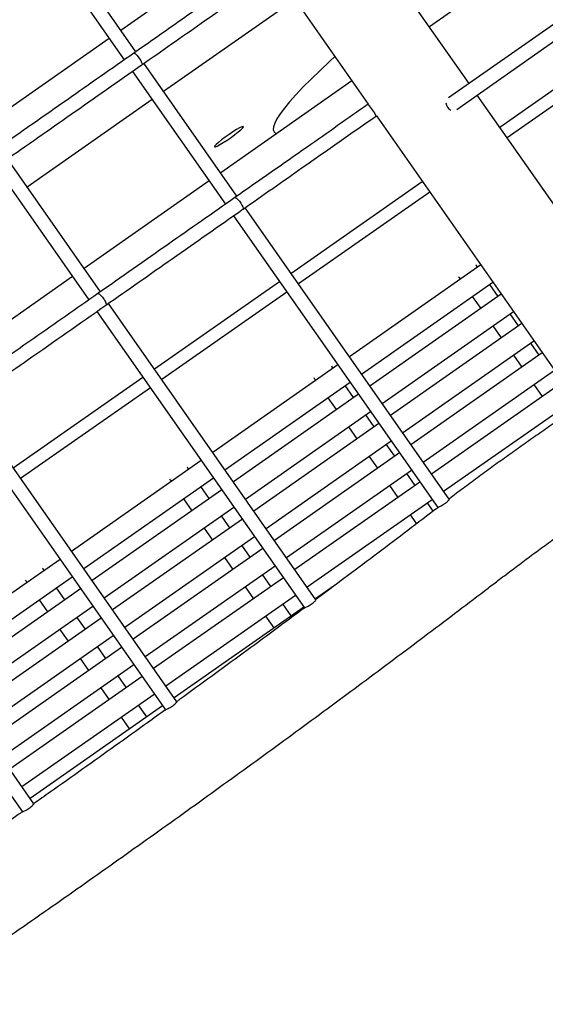
# Model space of a CAD drawing. Units: millimetres. Extents: x -26818 to -11863, y 2849 to 24421.
# Drawn here: x -18419 to -18270, y 9660 to 9939 of the extents above; entities that cross this region are included whole.
import ezdxf

# ---------------------------------------------------------------- set-up
doc = ezdxf.new("R2010")
doc.units = ezdxf.units.MM
doc.header["$PDSIZE"] = -1
doc.layers.add('размер', color=92, linetype='Continuous', lineweight=15)
doc.dimstyles.new('Размер М1.1', dxfattribs={"dimtxt": 300, "dimasz": 200, "dimexe": 1, "dimexo": 1, "dimgap": 50, "dimtad": 1, "dimdec": 0, "dimzin": 0, "dimtxsty": 'Standard', "dimcen": 2.5, "dimazin": 0, "dimtfac": 1, "dimtmove": 0, "dimatfit": 3, "dimfxl": 1, "dimtzin": 0, "dimarcsym": 0})

# ---------------------------------------------------------------- blocks, each defined once
blk = doc.blocks.new('_D_3')
at = {"layer": 'Defpoints', "color": 0, "transparency": 16777216}
for p in [(-21945.58, 16411.57), (-21945.58, 7671.9), (-13364.14, 6148.86)]:
    blk.add_point(p, dxfattribs=at)
at = {"layer": 'размер', "color": 0, "lineweight": -2, "transparency": 16777216}
for p, q in [((-21945.58, 7672.9), (-21945.58, 16412.57)), ((-13564.14, 16411.57), (-21745.58, 16411.57)), ((-13364.14, 6149.86), (-13364.14, 16412.57))]:
    blk.add_line(p, q, dxfattribs=at)
at = {"layer": 'размер', "color": 0, "transparency": 16777216}
for points in [[(-21745.58, 16444.9), (-21745.58, 16378.23), (-21945.58, 16411.57)], [(-13564.14, 16444.9), (-13564.14, 16378.23), (-13364.14, 16411.57)]]:
    blk.add_solid(points, dxfattribs=at)
at = {"layer": 'размер', "color": 0, "transparency": 16777216, "insert": (-17654.86, 16761.57), "char_height": 300, "attachment_point": 2}
blk.add_mtext('8500', dxfattribs=at)
blk = doc.blocks.new('*D11')
at = {"layer": 'Defpoints', "color": 0, "transparency": 16777216}
for p in [(-16013.93, 13469.08), (-24816.32, 4663.95), (-19259.97, 4663.95)]:
    blk.add_point(p, dxfattribs=at)
at = {"layer": 'размер', "color": 0, "lineweight": -2, "transparency": 16777216}
for p, q in [((-16014.93, 13469.08), (-24817.32, 13469.08)), ((-24816.32, 13269.08), (-24816.32, 4863.95)), ((-19260.97, 4663.95), (-24817.32, 4663.95))]:
    blk.add_line(p, q, dxfattribs=at)
at = {"layer": 'размер', "color": 0, "transparency": 16777216}
for points in [[(-24849.66, 13269.08), (-24782.99, 13269.08), (-24816.32, 13469.08)], [(-24849.66, 4863.95), (-24782.99, 4863.95), (-24816.32, 4663.95)]]:
    blk.add_solid(points, dxfattribs=at)
at = {"layer": 'размер', "color": 0, "transparency": 16777216, "insert": (-25016.32, 9066.52), "char_height": 300, "attachment_point": 5, "rotation": 90}
blk.add_mtext('8650', dxfattribs=at)
blk = doc.blocks.new('*D13')
at = {"layer": 'Defpoints', "color": 0, "transparency": 16777216}
for p in [(-16576.39, 15282.32), (-26421.14, 2864.31), (-19649.87, 2864.31)]:
    blk.add_point(p, dxfattribs=at)
at = {"layer": 'размер', "color": 0, "lineweight": -2, "transparency": 16777216}
for p, q in [((-16577.39, 15282.32), (-26422.14, 15282.32)), ((-26421.14, 15082.32), (-26421.14, 3064.31)), ((-19650.87, 2864.31), (-26422.14, 2864.31))]:
    blk.add_line(p, q, dxfattribs=at)
at = {"layer": 'размер', "color": 0, "transparency": 16777216}
for points in [[(-26454.47, 15082.32), (-26387.8, 15082.32), (-26421.14, 15282.32)], [(-26454.47, 3064.31), (-26387.8, 3064.31), (-26421.14, 2864.31)]]:
    blk.add_solid(points, dxfattribs=at)
at = {"layer": 'размер', "color": 0, "transparency": 16777216, "insert": (-26621.14, 9073.32), "char_height": 300, "attachment_point": 5, "rotation": 90}
blk.add_mtext('12300', dxfattribs=at)
blk = doc.blocks.new('*D14')
at = {"layer": 'Defpoints', "color": 0, "transparency": 16777216}
for p in [(-11864.14, 17587.87), (-23409.12, 7382.06), (-11864.14, 6148.86)]:
    blk.add_point(p, dxfattribs=at)
at = {"layer": 'размер', "color": 0, "lineweight": -2, "transparency": 16777216}
for p, q in [((-23409.12, 7383.06), (-23409.12, 17588.87)), ((-23209.12, 17587.87), (-12064.14, 17587.87)), ((-11864.14, 6149.86), (-11864.14, 17588.87))]:
    blk.add_line(p, q, dxfattribs=at)
at = {"layer": 'размер', "color": 0, "transparency": 16777216}
for points in [[(-23209.12, 17621.2), (-23209.12, 17554.54), (-23409.12, 17587.87)], [(-12064.14, 17621.2), (-12064.14, 17554.54), (-11864.14, 17587.87)]]:
    blk.add_solid(points, dxfattribs=at)
at = {"layer": 'размер', "color": 0, "transparency": 16777216, "insert": (-17636.63, 17787.87), "char_height": 300, "attachment_point": 5}
blk.add_mtext('11500', dxfattribs=at)

msp = doc.modelspace()

# ---------------------------------------------------------------- linework, layer by layer
at = {"color": 7, "linetype": 'Continuous', "lineweight": 25}
for p, q in [((-18386.31, 9929.87), (-18412.7, 9967.55)), ((-18261.09, 9966.34), (-18303.06, 9936.96)), ((-18415.97, 9965.26), (-18389.59, 9927.57)), ((-18390.61, 9936.01), (-18353.38, 9962.09)), ((-18291.8, 9920.87), (-18318.19, 9958.55)), ((-18346.78, 9952.67), (-18320.4, 9914.98)), ((-18341.19, 9944.69), (-18378.43, 9918.61)), ((-18266.92, 9938.29), (-18297.64, 9916.79)), ((-18283.12, 9908.47), (-18241.15, 9937.85)), ((-18429.35, 9908.89), (-18393.89, 9933.72)), ((-18295.32, 9913.53), (-18264.61, 9935.03)), ((-18239.03, 9934.84), (-18281, 9905.45)), ((-18357.63, 9888.91), (-18384.02, 9926.59)), ((-18387.29, 9924.3), (-18360.91, 9886.62)), ((-18325.02, 9921.58), (-18362.25, 9895.51)), ((-18381.71, 9916.32), (-18417.16, 9891.49)), ((-18263.12, 9879.92), (-18289.51, 9917.6)), ((-18318.1, 9911.71), (-18260.99, 9830.14)), ((-18396.37, 9861.79), (-18422.75, 9899.47)), ((-18426.03, 9897.18), (-18399.64, 9859.5)), ((-18365.53, 9893.22), (-18400.99, 9868.39)), ((-18342.31, 9867.02), (-18305.07, 9893.1)), ((-18302.96, 9890.08), (-18340.19, 9864)), ((-18297.44, 9802.95), (-18355.34, 9885.63)), ((-18358.61, 9883.34), (-18300.67, 9800.59)), ((-18288.5, 9869.43), (-18325.74, 9843.36)), ((-18289.88, 9869.47), (-18289.73, 9869.27)), ((-18289.4, 9868.8), (-18289.73, 9869.27)), ((-18404.26, 9866.09), (-18441.06, 9840.33)), ((-18294.64, 9865.83), (-18294.78, 9866.04)), ((-18294.64, 9865.83), (-18294.32, 9865.36)), ((-18381.04, 9839.9), (-18345.58, 9864.73)), ((-18322.29, 9838.44), (-18285.06, 9864.52)), ((-18283.58, 9860.49), (-18285.96, 9863.89)), ((-18343.47, 9861.71), (-18378.93, 9836.88)), ((-18282.68, 9861.12), (-18319.92, 9835.05)), ((-18290.88, 9860.44), (-18288.5, 9857.05)), ((-18335.22, 9774.47), (-18394.07, 9858.51)), ((-18397.35, 9856.22), (-18338.47, 9772.13)), ((-18316.47, 9830.13), (-18279.24, 9856.2)), ((-18277.76, 9852.18), (-18280.14, 9855.57)), ((-18276.86, 9852.81), (-18314.1, 9826.73)), ((-18285.06, 9852.13), (-18282.68, 9848.73)), ((-18310.65, 9821.82), (-18273.42, 9847.89)), ((-18271.94, 9843.86), (-18274.32, 9847.26)), ((-18271.04, 9844.5), (-18308.28, 9818.42)), ((-18279.24, 9843.82), (-18276.86, 9840.42)), ((-18329.01, 9841.06), (-18364.47, 9816.24)), ((-18330.84, 9840.79), (-18330.69, 9840.59)), ((-18330.36, 9840.12), (-18330.69, 9840.59)), ((-18304.83, 9813.51), (-18267.6, 9839.58)), ((-18421.11, 9811.84), (-18384.32, 9837.61)), ((-18361.03, 9811.32), (-18325.57, 9836.15)), ((-18335.6, 9837.15), (-18335.74, 9837.36)), ((-18335.6, 9837.15), (-18335.27, 9836.68)), ((-18324.54, 9831.81), (-18326.92, 9835.21)), ((-18265.22, 9836.18), (-18302.45, 9810.11)), ((-18273.41, 9835.51), (-18271.04, 9832.11)), ((-18382.2, 9834.59), (-18418.99, 9808.83)), ((-18323.19, 9832.75), (-18358.65, 9807.93)), ((-18374.68, 9745.54), (-18434.14, 9830.46)), ((-18331.83, 9831.76), (-18329.45, 9828.37)), ((-18299.01, 9805.2), (-18261.78, 9831.27)), ((-18437.42, 9828.16), (-18377.94, 9743.22)), ((-18355.21, 9803.01), (-18319.75, 9827.84)), ((-18318.72, 9823.5), (-18321.1, 9826.89)), ((-18317.37, 9824.44), (-18352.83, 9799.61)), ((-18326.01, 9823.45), (-18323.63, 9820.06)), ((-18349.39, 9794.7), (-18313.93, 9819.53)), ((-18312.9, 9815.18), (-18315.28, 9818.58)), ((-18311.55, 9816.13), (-18347.01, 9791.3)), ((-18367.75, 9813.94), (-18404.54, 9788.18)), ((-18320.19, 9815.14), (-18317.81, 9811.74)), ((-18371.8, 9812.11), (-18371.64, 9811.91)), ((-18371.32, 9811.44), (-18371.64, 9811.91)), ((-18343.57, 9786.39), (-18308.11, 9811.21)), ((-18307.08, 9806.87), (-18309.46, 9810.27)), ((-18401.1, 9783.27), (-18364.3, 9809.03)), ((-18376.56, 9808.47), (-18376.69, 9808.68)), ((-18376.56, 9808.47), (-18376.23, 9808)), ((-18305.73, 9807.82), (-18341.19, 9782.99)), ((-18361.93, 9805.63), (-18398.72, 9779.87)), ((-18365.5, 9803.13), (-18367.88, 9806.53)), ((-18314.37, 9806.83), (-18311.99, 9803.43)), ((-18415.23, 9716.6), (-18474.94, 9801.89)), ((-18372.79, 9803.09), (-18370.41, 9799.69)), ((-18337.75, 9778.07), (-18302.29, 9802.9)), ((-18301.98, 9799.59), (-18303.64, 9801.96)), ((-18478.22, 9799.59), (-18418.5, 9714.3)), ((-18395.28, 9774.95), (-18358.48, 9800.72)), ((-18356.11, 9797.32), (-18392.9, 9771.56)), ((-18359.68, 9794.82), (-18362.06, 9798.22)), ((-18308.55, 9798.52), (-18306.76, 9795.95)), ((-18366.97, 9794.77), (-18364.59, 9791.38)), ((-18389.46, 9766.64), (-18352.66, 9792.4)), ((-18350.29, 9789.01), (-18387.08, 9763.24)), ((-18353.86, 9786.51), (-18356.24, 9789.9)), ((-18407.81, 9785.89), (-18445.34, 9759.61)), ((-18361.15, 9786.46), (-18358.77, 9783.06)), ((-18412.75, 9783.43), (-18412.6, 9783.23)), ((-18412.28, 9782.76), (-18412.6, 9783.23)), ((-18383.64, 9758.33), (-18346.84, 9784.09)), ((-18441.9, 9754.69), (-18404.37, 9780.97)), ((-18417.52, 9779.79), (-18417.65, 9780)), ((-18417.52, 9779.79), (-18417.19, 9779.32)), ((-18344.47, 9780.69), (-18381.26, 9754.93)), ((-18348.04, 9778.19), (-18350.42, 9781.59)), ((-18401.99, 9777.57), (-18439.52, 9751.3)), ((-18406.45, 9774.45), (-18408.83, 9777.85)), ((-18355.33, 9778.15), (-18352.95, 9774.75)), ((-18329.94, 9778.48), (-18335.37, 9774.68)), ((-18413.75, 9774.41), (-18411.37, 9771.01)), ((-18377.82, 9750.02), (-18341.02, 9775.78)), ((-18436.08, 9746.38), (-18398.55, 9772.66)), ((-18338.64, 9772.38), (-18375.44, 9746.62)), ((-18342.22, 9769.88), (-18344.59, 9773.28)), ((-18396.17, 9769.26), (-18433.7, 9742.98)), ((-18400.63, 9766.14), (-18403.01, 9769.54)), ((-18349.51, 9769.84), (-18347.13, 9766.44)), ((-18407.93, 9766.1), (-18405.55, 9762.7)), ((-18430.26, 9738.07), (-18392.73, 9764.35)), ((-18390.35, 9760.95), (-18427.88, 9734.67)), ((-18394.81, 9757.83), (-18397.19, 9761.22)), ((-18402.11, 9757.78), (-18399.73, 9754.39)), ((-18424.44, 9729.76), (-18386.91, 9756.04)), ((-18384.53, 9752.64), (-18422.06, 9726.36)), ((-18388.99, 9749.51), (-18391.37, 9752.91)), ((-18396.29, 9749.47), (-18393.91, 9746.07)), ((-18418.62, 9721.45), (-18381.09, 9747.72)), ((-18378.71, 9744.33), (-18416.24, 9718.05)), ((-18383.17, 9741.2), (-18385.55, 9744.6)), ((-18390.47, 9741.16), (-18388.09, 9737.76))]:
    msp.add_line(p, q, dxfattribs=at)
at = {"color": 7, "linetype": 'Continuous', "lineweight": 25, "flags": 128}
for points in [[(-18386.88, 9929.47), (-18386.7, 9929.46), (-18386.41, 9929.27), (-18386.04, 9928.92), (-18385.64, 9928.44), (-18385.24, 9927.9), (-18384.91, 9927.35), (-18384.67, 9926.85), (-18384.54, 9926.46), (-18384.55, 9926.23), (-18384.63, 9926.18), (-18384.63, 9926.18)], [(-18329.85, 9928.48), (-18331.27, 9927.18), (-18334.07, 9924.57), (-18336.62, 9922.11), (-18338.91, 9919.8), (-18340.94, 9917.66), (-18342.69, 9915.69), (-18344.17, 9913.9), (-18345.37, 9912.29), (-18346.29, 9910.87), (-18346.92, 9909.63), (-18347.27, 9908.59), (-18347.32, 9907.75), (-18347.09, 9907.11)], [(-18363.97, 9902.93), (-18363.74, 9902.92), (-18363.23, 9903.13), (-18362.46, 9903.53), (-18361.51, 9904.11), (-18360.43, 9904.81), (-18359.31, 9905.58), (-18358.23, 9906.36), (-18357.28, 9907.11), (-18356.52, 9907.76), (-18356.01, 9908.26), (-18355.78, 9908.58), (-18355.86, 9908.69), (-18356.24, 9908.59), (-18356.89, 9908.28), (-18357.75, 9907.79), (-18358.78, 9907.15), (-18359.89, 9906.41), (-18361, 9905.62), (-18362.02, 9904.85), (-18362.89, 9904.14), (-18363.53, 9903.56), (-18363.9, 9903.15), (-18363.97, 9902.93)], [(-18347.09, 9907.11), (-18346.57, 9906.67), (-18346.41, 9906.6)], [(-18358.2, 9888.51), (-18358.02, 9888.5), (-18357.73, 9888.31), (-18357.36, 9887.96), (-18356.96, 9887.48), (-18356.57, 9886.94), (-18356.23, 9886.39), (-18355.99, 9885.89), (-18355.86, 9885.51), (-18355.87, 9885.27), (-18355.95, 9885.22), (-18355.95, 9885.22)]]:
    msp.add_lwpolyline(points, dxfattribs=at)
at = {"color": 7, "linetype": 'Continuous', "lineweight": 25}
for centre, radius, start, end in [((-18354.91, 9888.38), 43.59, 32.5152, 37.4848), ((-18296.12, 9915.41), 2.24, 181.1619, 248.8381)]:
    msp.add_arc(centre, radius, start, end, dxfattribs=at)
for points, knots in [([(-18349.07, 9955.94), (-18354.86, 9951.89), (-18367.46, 9943.07), (-18380.06, 9934.24), (-18386.88, 9929.47)], [0, 0, 0, 0, 0.459081, 1, 1, 1, 1]), ([(-18384.59, 9926.19), (-18378.99, 9930.11), (-18366.38, 9938.94), (-18353.78, 9947.76), (-18346.78, 9952.67)], [0, 0, 0, 0, 0.444542, 1, 1, 1, 1]), ([(-18386.88, 9929.47), (-18393.16, 9925.07), (-18406.14, 9915.99), (-18419.11, 9906.9), (-18425.8, 9902.22)], [0, 0, 0, 0, 0.484394, 1, 1, 1, 1]), ([(-18423.51, 9898.94), (-18417.23, 9903.34), (-18404.23, 9912.44), (-18391.24, 9921.53), (-18384.52, 9926.24)], [0, 0, 0, 0, 0.483285, 1, 1, 1, 1]), ([(-18320.4, 9914.98), (-18326.18, 9910.93), (-18338.78, 9902.11), (-18351.38, 9893.29), (-18358.2, 9888.51)], [0, 0, 0, 0, 0.459081, 1, 1, 1, 1]), ([(-18355.91, 9885.23), (-18350.31, 9889.16), (-18337.7, 9897.98), (-18325.1, 9906.81), (-18318.1, 9911.71)], [0, 0, 0, 0, 0.444542, 1, 1, 1, 1]), ([(-18358.2, 9888.51), (-18364.48, 9884.11), (-18377.46, 9875.03), (-18390.43, 9865.94), (-18397.12, 9861.26)], [0, 0, 0, 0, 0.484394, 1, 1, 1, 1]), ([(-18394.83, 9857.98), (-18388.55, 9862.38), (-18375.55, 9871.48), (-18362.56, 9880.58), (-18355.85, 9885.28)], [0, 0, 0, 0, 0.483285, 1, 1, 1, 1]), ([(-18397.12, 9861.26), (-18403.16, 9857.03), (-18416.65, 9847.59), (-18430.14, 9838.14), (-18437.59, 9832.93)], [0, 0, 0, 0, 0.447919, 1, 1, 1, 1]), ([(-18397.1, 9861.24), (-18397.09, 9861.26), (-18397.02, 9861.32), (-18396.79, 9861.23), (-18396.43, 9860.97), (-18396.02, 9860.55), (-18395.6, 9860.03), (-18395.23, 9859.46), (-18394.94, 9858.91), (-18394.77, 9858.44), (-18394.72, 9858.11), (-18394.8, 9858.03), (-18394.84, 9857.99)], [0, 0, 0, 0, 0.049304, 0.156388, 0.263531, 0.370836, 0.478337, 0.585981, 0.693651, 0.801221, 0.908607, 1, 1, 1, 1]), ([(-18207.73, 9860.33), (-18208.16, 9860.15), (-18209.54, 9859.56), (-18211.94, 9858.45), (-18215, 9856.95), (-18218.16, 9855.32), (-18221.42, 9853.56), (-18224.8, 9851.68), (-18228.31, 9849.67), (-18231.95, 9847.53), (-18235.7, 9845.28), (-18239.55, 9842.92), (-18243.51, 9840.45), (-18247.54, 9837.89), (-18251.65, 9835.24), (-18255.82, 9832.51), (-18260.02, 9829.71), (-18264.26, 9826.85), (-18268.51, 9823.94), (-18272.76, 9820.99), (-18277, 9818.02), (-18281.2, 9815.02), (-18285.36, 9812.02), (-18289.46, 9809.02), (-18293.48, 9806.04), (-18296.14, 9804.04), (-18297.46, 9803.04), (-18297.49, 9803.01)], [0, 0, 0, 0, 0.022304, 0.070805, 0.117005, 0.161607, 0.205259, 0.2483, 0.290922, 0.333245, 0.375349, 0.417288, 0.459101, 0.500818, 0.54246, 0.584045, 0.625586, 0.667094, 0.708581, 0.750054, 0.791521, 0.83299, 0.874466, 0.915958, 0.957473, 0.999023, 1, 1, 1, 1]), ([(-18435.29, 9829.65), (-18429.15, 9833.95), (-18415.66, 9843.39), (-18402.18, 9852.84), (-18394.83, 9857.98)], [0, 0, 0, 0, 0.455537, 1, 1, 1, 1]), ([(-18283.25, 9780.17), (-18282.6, 9780.66), (-18280.73, 9782.09), (-18277.55, 9784.48), (-18273.69, 9787.35), (-18269.75, 9790.24), (-18265.73, 9793.14), (-18261.67, 9796.03), (-18257.57, 9798.91), (-18253.46, 9801.77), (-18249.35, 9804.58), (-18245.26, 9807.34), (-18241.21, 9810.04), (-18237.21, 9812.66), (-18233.28, 9815.2), (-18229.44, 9817.64), (-18225.7, 9819.98), (-18222.08, 9822.2), (-18218.6, 9824.29), (-18215.28, 9826.25), (-18212.12, 9828.06), (-18209.16, 9829.72), (-18206.4, 9831.21), (-18203.87, 9832.54), (-18201.58, 9833.69), (-18199.55, 9834.65), (-18198.18, 9835.27), (-18197.49, 9835.56), (-18197.32, 9835.64)], [0, 0, 0, 0, 0.021489, 0.062235, 0.103026, 0.143859, 0.184724, 0.22561, 0.266509, 0.307414, 0.348313, 0.3892, 0.430065, 0.470899, 0.511692, 0.552431, 0.593102, 0.633686, 0.674162, 0.7145, 0.754663, 0.794601, 0.834249, 0.873518, 0.912287, 0.950388, 0.987594, 1, 1, 1, 1]), ([(-18300.65, 9800.6), (-18300.65, 9800.6), (-18300.63, 9800.61), (-18300.38, 9800.74), (-18299.97, 9800.97), (-18299.43, 9801.27), (-18298.92, 9801.59), (-18298.63, 9801.79), (-18298.52, 9801.87)], [0, 0, 0, 0, 0.146407, 0.330339, 0.51446, 0.699952, 0.885794, 1, 1, 1, 1]), ([(-18298.52, 9801.87), (-18298.52, 9801.87), (-18298.34, 9801.99), (-18298.02, 9802.25), (-18297.66, 9802.59), (-18297.44, 9802.85), (-18297.44, 9802.91), (-18297.44, 9802.94)], [0, 0, 0, 0, 0.000595, 0.251212, 0.501309, 0.755593, 1, 1, 1, 1]), ([(-18300.67, 9800.59), (-18301.75, 9799.76), (-18305.61, 9796.82), (-18312.32, 9791.72), (-18320.85, 9785.28), (-18328.5, 9779.55), (-18333.33, 9775.95), (-18335.26, 9774.52)], [0, 0, 0, 0, 0.096141, 0.343011, 0.589911, 0.836839, 1, 1, 1, 1]), ([(-18787.43, 9490.25), (-18786.98, 9489.66), (-18786.05, 9488.44), (-18784.39, 9486.86), (-18782.57, 9485.5), (-18780.64, 9484.4), (-18778.63, 9483.54), (-18776.53, 9482.88), (-18774.31, 9482.42), (-18771.91, 9482.14), (-18769.25, 9482.06), (-18766.23, 9482.2), (-18762.81, 9482.61), (-18759.02, 9483.31), (-18755, 9484.27), (-18750.87, 9485.44), (-18746.62, 9486.79), (-18742.25, 9488.31), (-18737.72, 9490), (-18733.02, 9491.86), (-18728.15, 9493.89), (-18723.1, 9496.08), (-18717.85, 9498.44), (-18712.42, 9500.97), (-18706.79, 9503.65), (-18700.98, 9506.5), (-18694.97, 9509.51), (-18688.79, 9512.67), (-18682.42, 9515.99), (-18675.86, 9519.47), (-18669.14, 9523.1), (-18662.24, 9526.87), (-18655.17, 9530.79), (-18647.95, 9534.86), (-18640.56, 9539.07), (-18633.02, 9543.41), (-18625.33, 9547.89), (-18617.5, 9552.51), (-18609.53, 9557.24), (-18601.43, 9562.11), (-18593.21, 9567.09), (-18584.86, 9572.2), (-18576.41, 9577.41), (-18567.84, 9582.74), (-18559.18, 9588.17), (-18550.42, 9593.7), (-18541.57, 9599.34), (-18532.65, 9605.06), (-18523.64, 9610.87), (-18514.58, 9616.77), (-18505.45, 9622.75), (-18496.26, 9628.8), (-18487.03, 9634.92), (-18477.76, 9641.11), (-18468.46, 9647.36), (-18459.13, 9653.67), (-18449.78, 9660.03), (-18440.42, 9666.44), (-18431.06, 9672.89), (-18421.7, 9679.37), (-18412.34, 9685.89), (-18403.01, 9692.44), (-18393.7, 9699.01), (-18384.42, 9705.6), (-18375.18, 9712.19), (-18365.98, 9718.8), (-18356.84, 9725.41), (-18347.75, 9732.02), (-18338.73, 9738.62), (-18329.78, 9745.2), (-18320.92, 9751.77), (-18312.14, 9758.32), (-18303.45, 9764.84), (-18294.86, 9771.32), (-18288.14, 9776.43), (-18284.29, 9779.37), (-18283.25, 9780.17)], [0, 0, 0, 0, 0.007048, 0.014457, 0.021926, 0.029574, 0.03755, 0.046037, 0.055265, 0.06553, 0.077203, 0.090692, 0.106158, 0.122916, 0.139565, 0.155653, 0.171265, 0.186529, 0.20154, 0.216365, 0.23105, 0.245628, 0.260122, 0.274549, 0.288923, 0.303253, 0.317548, 0.331812, 0.346052, 0.36027, 0.37447, 0.388655, 0.402827, 0.416987, 0.431137, 0.445278, 0.459411, 0.473538, 0.487659, 0.501774, 0.515885, 0.529991, 0.544094, 0.558193, 0.572289, 0.586383, 0.600474, 0.614563, 0.62865, 0.642736, 0.65682, 0.670902, 0.684984, 0.699064, 0.713143, 0.727222, 0.7413, 0.755377, 0.769455, 0.783531, 0.797608, 0.811685, 0.825761, 0.839838, 0.853915, 0.867992, 0.88207, 0.896148, 0.910226, 0.924306, 0.938387, 0.952468, 0.966551, 0.980635, 0.994721, 1, 1, 1, 1]), ([(-18338.46, 9772.13), (-18338.44, 9772.13), (-18338.41, 9772.14), (-18338.12, 9772.29), (-18337.69, 9772.51), (-18337.14, 9772.82), (-18336.56, 9773.19), (-18336.04, 9773.58), (-18335.61, 9773.95), (-18335.33, 9774.25), (-18335.2, 9774.43), (-18335.23, 9774.44), (-18335.24, 9774.45)], [0, 0, 0, 0, 0.097632, 0.203969, 0.310952, 0.418813, 0.526239, 0.632024, 0.737092, 0.843513, 0.951846, 1, 1, 1, 1]), ([(-18338.42, 9772.16), (-18341.29, 9770.04), (-18347.08, 9765.74), (-18355.9, 9759.26), (-18364.87, 9752.7), (-18371.14, 9748.14), (-18374.44, 9745.76), (-18374.7, 9745.57)], [0, 0, 0, 0, 0.240249, 0.486323, 0.732415, 0.978522, 1, 1, 1, 1]), ([(-18377.93, 9743.24), (-18379.62, 9742.02), (-18384.33, 9738.61), (-18392.13, 9733.02), (-18401.31, 9726.47), (-18409.06, 9720.97), (-18413.75, 9717.67), (-18415.35, 9716.54)], [0, 0, 0, 0, 0.136684, 0.381969, 0.627263, 0.872563, 1, 1, 1, 1]), ([(-18377.91, 9743.23), (-18377.92, 9743.23), (-18377.93, 9743.21), (-18377.74, 9743.29), (-18377.37, 9743.46), (-18376.86, 9743.74), (-18376.3, 9744.08), (-18375.74, 9744.47), (-18375.27, 9744.86), (-18374.91, 9745.21), (-18374.69, 9745.46), (-18374.69, 9745.51), (-18374.69, 9745.53)], [0, 0, 0, 0, 0.046809, 0.152962, 0.259739, 0.36764, 0.475434, 0.581566, 0.686539, 0.792455, 0.900327, 1, 1, 1, 1]), ([(-18418.47, 9714.31), (-18418.48, 9714.31), (-18418.49, 9714.28), (-18418.29, 9714.36), (-18417.91, 9714.53), (-18417.4, 9714.8), (-18416.84, 9715.15), (-18416.29, 9715.55), (-18415.82, 9715.95), (-18415.46, 9716.29), (-18415.25, 9716.53), (-18415.24, 9716.57), (-18415.23, 9716.59)], [0, 0, 0, 0, 0.048602, 0.154669, 0.261838, 0.370063, 0.477601, 0.583273, 0.688294, 0.794712, 0.902806, 1, 1, 1, 1]), ([(-18418.5, 9714.32), (-18418.93, 9714.01), (-18422.45, 9711.54), (-18429.07, 9706.9), (-18438.36, 9700.43), (-18447.45, 9694.13), (-18453.45, 9690.01), (-18456.34, 9688.02)], [0, 0, 0, 0, 0.034248, 0.27975, 0.525252, 0.770754, 1, 1, 1, 1])]:
    msp.add_open_spline(points, degree=3, knots=knots, dxfattribs=at)

# ---------------------------------------------------------------- dimensions: what is measured, and where the dimension line sits
at = {"layer": 'размер'}
dim = msp.add_linear_dim(base=(-11864.14, 17587.87), p1=(-23409.12, 7382.06), p2=(-11864.14, 6148.86), text='11500', dimstyle='Размер М1.1', dxfattribs=at)
dim.commit()
dim.dimension.update_dxf_attribs({"geometry": '*D14', "text_midpoint": (-17636.63, 17787.87)})
dim = msp.add_linear_dim(base=(-21945.58, 16411.57), p1=(-13364.14, 6148.86), p2=(-21945.58, 7671.9), text='8500', dimstyle='Размер М1.1', dxfattribs=at)
dim.commit()
dim.dimension.update_dxf_attribs({"geometry": '_D_3', "text_midpoint": (-17654.86, 16411.57), "dimtype": 160})
for base, p1, p2, text, picture, middle in [((-26421.14, 2864.31), (-16576.39, 15282.32), (-19649.87, 2864.31), '12300', '*D13', (-26621.14, 9073.32)), ((-24816.32, 4663.95), (-16013.93, 13469.08), (-19259.97, 4663.95), '8650', '*D11', (-25016.32, 9066.52))]:
    dim = msp.add_linear_dim(base=base, p1=p1, p2=p2, angle=90, text=text, dimstyle='Размер М1.1', dxfattribs=at)
    dim.commit()
    dim.dimension.update_dxf_attribs({"geometry": picture, "text_midpoint": middle})

doc.saveas('drawing.dxf')
